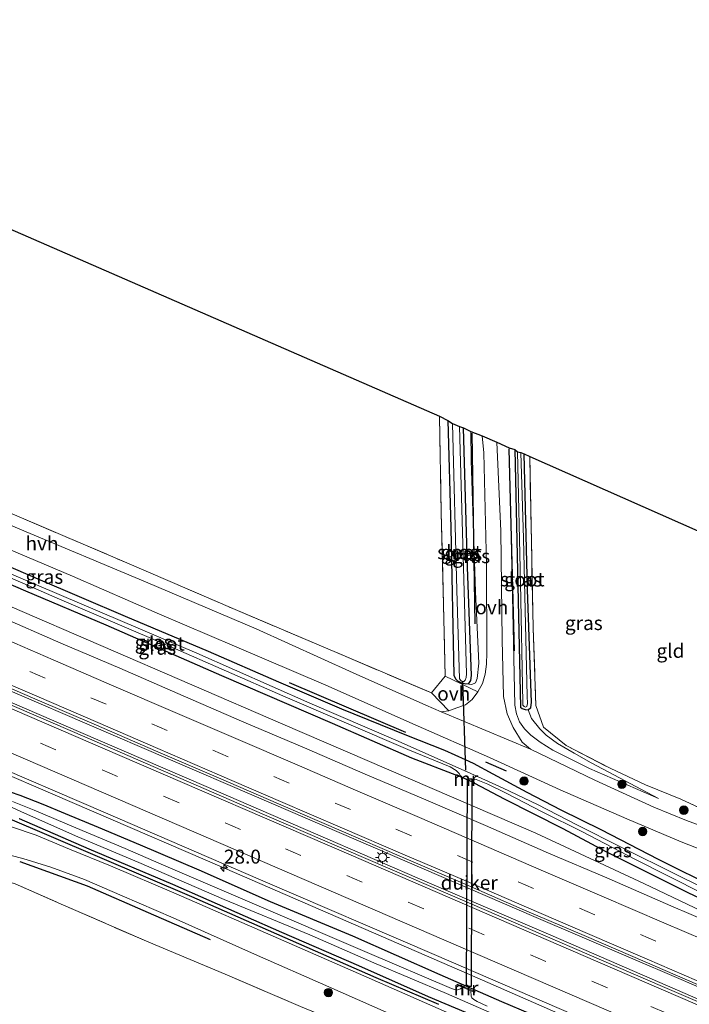
# Model space of a CAD drawing. Units: metres. Extents: x 139997 to 150010, y 389251 to 393751.
# Drawn here: x 142161 to 142280, y 393299 to 393476 of the extents above; entities that cross this region are included whole.
import ezdxf
from ezdxf.enums import TextEntityAlignment as Align

# ---------------------------------------------------------------- set-up
doc = ezdxf.new("R2010")
doc.units = ezdxf.units.M
doc.linetypes.add('IE-TERREINAFSCHEIDING', pattern=[10, 8, -2])
doc.linetypes.add('VW-3-9_STREEP', pattern=[12, 3, -9])
doc.layers.get('0').update_dxf_attribs({"lineweight": 25})
for name, color, linetype, lineweight in [('B-ME-AM-KILOMETR-S-B1', 7, 'Continuous', 18), ('B-ME-BV-GELEIDECONSTRUCTIE-GELEIDERAIL-L-B1', 213, 'BV-GELEIDERAIL', 18), ('B-ME-GR-BOMENRIJ-L-B1', 10, 'Continuous', 25), ('B-ME-GR-BOOM-S-B1', 93, 'Continuous', 18), ('B-ME-GW-INSTEEKWATERGANG-L-B1', 10, 'Continuous', 25), ('B-ME-GW-KRUINLIJN-L-B1', 93, 'Continuous', 18), ('B-ME-GW-TEENLIJN-L-B1', 93, 'Continuous', 18), ('B-ME-IE-GRASLAND-GV-B6', 93, 'Continuous', 18), ('B-ME-IE-GRONDWERKLIJN-GROND_INGERICHT-GV-B6', 253, 'Continuous', 18), ('B-ME-IE-MEUBILAIR_WEGMEUBILAIR-LICHTMAST-S-B1', 8, 'Continuous', 18), ('B-ME-IE-TERREINAFSCHEIDING-DOORGANG-L-B1', 8, 'IE-TERREINAFSCHEIDING-KUNSTMATIG-OPEN', 18), ('B-ME-IE-TERREINAFSCHEIDING-RASTERHEKWERK-L-B1', 8, 'IE-TERREINAFSCHEIDING', 18), ('B-ME-IE-TERREINAFSCHEIDING-SCHRIKHEK-L-B1', 10, 'Continuous', 25), ('B-ME-KG-KADASTRAAL-OPNAMEDTMGRENS-L-B1', 10, 'Continuous', 25), ('B-ME-KW-DUIKER-GV-B6', 10, 'Continuous', 25), ('B-ME-KW-DUIKER-L-B1', 10, 'Continuous', 25), ('B-ME-MW-MUUR-GV-B6', 8, 'IE-TERREINAFSCHEIDING-KUNSTMATIG', 18), ('B-ME-OG-WATER-GV-B6', 153, 'Continuous', 18), ('B-ME-VH-VERH_SOORT-BITUMEN-GV-B6', 8, 'IE-TERREINAFSCHEIDING-NATUURLIJK-HOUTWAL', 18), ('B-ME-VH-VERH_SOORT-HALF_VERHARDING-GV-B6', 8, 'IE-TERREINAFSCHEIDING-NATUURLIJK-HOUTWAL', 18), ('B-ME-VH-VERH_SOORT-ONVERHARD-GV-B6', 8, 'Continuous', 18), ('B-ME-VW-MARKERING-39STREEP-015-L-B1', 255, 'VW-3-9_STREEP', 18), ('B-ME-VW-MARKERING-STREEP-015-L-B1', 7, 'Continuous', 18)]:
    doc.layers.add(name, color=color, linetype=linetype, lineweight=lineweight)
doc.styles.add('NLCS-ISO', font='NLCS-ISO.TTF')
doc.linetypes.add('BV-GELEIDERAIL', pattern='A,10,-3,[108,NLCS.SHX,S=1,R=0,X=0,Y=0],-3', length=16)
doc.linetypes.add('IE-TERREINAFSCHEIDING-KUNSTMATIG', pattern='A,4,[82,NLCS.SHX,S=0.75,R=90,X=0,Y=0],4,-2', length=10)
doc.linetypes.add('IE-TERREINAFSCHEIDING-KUNSTMATIG-OPEN', pattern='A,7,-1.5,[67,NLCS.SHX,S=0.75,R=0,X=0,Y=0],-1.5', length=10)
doc.linetypes.add('IE-TERREINAFSCHEIDING-NATUURLIJK-HOUTWAL', pattern='A,7,-1.5,[67,NLCS.SHX,S=0.75,R=45,X=0,Y=0],-1.5,7,-1.5,[70,NLCS.SHX,S=0.75,R=0,X=0,Y=0],-1.5', length=20)

# ---------------------------------------------------------------- blocks, each defined once
blk = doc.blocks.new('boom')
blk.add_hatch(color=256).paths.add_polyline_path([(-0.75, 0, 1), (0.75, 0, 1)])
blk.add_circle((0, 0), 0.75)
blk = doc.blocks.new('hecto')
for p, q in [((0, 0.625), (-0.625, 0)), ((0, -0.625), (0, 0.625)), ((-0.625, 0), (0.625, 0)), ((0.625, 0), (0, -0.625))]:
    blk.add_line(p, q)
blk = doc.blocks.new('lantaarnpaal')
for p, q in [((-0.75, 0), (-1.25, 0)), ((-0.88, 0.88), (-0.53, 0.53)), ((0, 0.75), (0, 1.25)), ((0.53, 0.53), (0.88, 0.88)), ((0.75, 0), (1.25, 0)), ((-0.53, -0.53), (-0.88, -0.88)), ((0, -0.75), (0, -1.25)), ((0.53, -0.53), (0.88, -0.88))]:
    blk.add_line(p, q)
blk.add_circle((0, 0), 0.75)

msp = doc.modelspace()

# ---------------------------------------------------------------- linework, layer by layer
at = {"layer": 'B-ME-BV-GELEIDECONSTRUCTIE-GELEIDERAIL-L-B1'}
for points in [[(141976.99, 393433.393, 11.863), (141994.652, 393425.275, 11.95), (142012.287, 393417.27, 12.053), (142036.807, 393406.361, 12.04), (142056.546, 393397.668, 11.929), (142077.156, 393388.735, 11.946), (142097.655, 393379.867, 11.9), (142120.671, 393370.047, 11.946), (142146.841, 393358.735, 11.958), (142171.497, 393348.086, 11.954), (142193.924, 393338.418, 11.983), (142213.484, 393329.982, 11.987), (142233.927, 393321.129, 11.987), (142255.66, 393311.824, 11.995), (142282.45, 393300.233, 11.995), (142301.499, 393292.075, 11.995), (142322.775, 393282.902, 11.995), (142335.264, 393277.502, 11.999)], [(141978.505, 393434.939, 11.975), (141997.368, 393426.324, 11.974), (142018.081, 393416.84, 11.991), (142039.358, 393407.401, 11.999), (142057.905, 393399.185, 11.999), (142079.195, 393389.907, 11.999), (142102.065, 393380.048, 11.991), (142125.314, 393369.99, 11.966), (142147.541, 393360.409, 11.966), (142172.559, 393349.638, 11.979), (142202.524, 393336.763, 11.987), (142227.314, 393326.069, 11.987), (142252.615, 393315.203, 12.02), (142278.548, 393304.055, 12.024), (142305.088, 393292.619, 12.032), (142336.048, 393279.288, 12.119)], [(142332.0487, 393265.2994, 11.5662), (142329.284, 393266.49, 11.562), (142285.23, 393285.464, 11.57), (142242.475, 393304.227, 11.64), (142197.242, 393323.799, 11.612), (142149.518, 393344.335, 11.636), (142104.172, 393363.936, 11.626), (142063.763, 393381.283, 11.618), (142010.047, 393405.002, 11.546), (141972.4888, 393421.9464, 11.5577)], [(142124.474, 393385.539, 11.399), (142158.76, 393370.727, 11.405), (142207.668, 393349.602, 11.456), (142252.976, 393330.118, 11.462), (142272.296, 393321.056, 11.513), (142289.182, 393313.046, 11.562), (142294.03, 393310.938, 11.539), (142340.1437, 393291.0793, 11.6069)]]:
    msp.add_polyline3d(points, dxfattribs=at)
at = {"layer": 'B-ME-GR-BOMENRIJ-L-B1'}
for p, q in [((142242.114, 393367.557, 10.628), (142241.566, 393401.696, 10.725)), ((142248.116, 393398.809, 10.803), (142249.095, 393362.72, 10.747)), ((142208.769, 393357.043, 10.492), (142229.631, 393348.171, 10.599))]:
    msp.add_line(p, q, dxfattribs=at)
for points in [[(142157.92, 393333.021, 10.371), (142191.303, 393318.75, 10.434), (142198.128, 393315.759, 10.454)], [(142194.71, 393311.032, 10.38), (142183.63, 393315.824, 10.446), (142172.673, 393320.598, 10.426), (142160.613, 393324.989, 10.323)], [(142198.128, 393315.759, 10.454), (142224.339, 393304.272, 10.534), (142235.512, 393299.507, 10.671)]]:
    msp.add_polyline3d(points, dxfattribs=at)
at = {"layer": 'B-ME-GW-INSTEEKWATERGANG-L-B1'}
for points in [[(142237.224, 393403.912, 9.837), (142237.764, 393384.73, 9.837), (142238.295, 393358.384, 9.944), (142238.563, 393357.688, 10.038), (142238.929, 393357.326, 10.125), (142239.645, 393356.991, 10.129), (142240.44, 393356.791, 10.129), (142240.961, 393356.899, 10.129), (142241.304, 393357.411, 10.129), (142241.441, 393358.29, 10.129), (142240.731, 393377.713, 9.915), (142240.036, 393402.62, 9.668)], [(142249.205, 393398.736, 9.96), (142250.193, 393352.645, 9.96), (142250.509, 393352.399, 9.96), (142251.035, 393352.199, 9.96), (142251.584, 393352.185, 9.96), (142252.067, 393352.55, 9.96), (142252.168, 393353.501, 9.96), (142251.499, 393373.689, 9.96), (142250.859, 393397.999, 9.96)], [(142148.661, 393379.022, 10.273), (142161.595, 393373.429, 10.327), (142175.939, 393367.345, 10.314), (142196.657, 393358.276, 10.314), (142216.476, 393349.798, 10.327), (142230.725, 393343.593, 10.306), (142238.783, 393340.476, 10.236)], [(142285.488, 393320.105, 10.384), (142274.909, 393325.407, 10.434), (142264.67, 393330.683, 10.442), (142257.526, 393334.211, 10.389), (142251.41, 393337.368, 10.339), (142245.346, 393340.624, 10.438), (142241.818, 393342.539, 10.442), (142240.375, 393343.187, 10.434), (142236.649, 393344.875, 10.459), (142229.867, 393347.571, 10.434), (142218.234, 393352.295, 10.372), (142206.96, 393357.102, 10.393), (142194.328, 393362.574, 10.302), (142179.517, 393368.835, 10.36), (142163.85, 393375.55, 10.393), (142153.173, 393380.156, 10.38)], [(142241.971, 393339.047, 10.236), (142247.286, 393336.238, 10.43), (142257.787, 393330.908, 10.504), (142265.476, 393326.81, 10.541), (142272.672, 393323.257, 10.537), (142280.168, 393319.502, 10.463), (142286.614, 393316.435, 10.413), (142291.548, 393314.307, 10.434)], [(142275.551, 393287.215, 10.209), (142275.09, 393287.599, 10.302), (142274.293, 393288.12, 10.393), (142273.399, 393288.745, 10.442), (142271.684, 393289.569, 10.455), (142267.381, 393291.378, 10.463), (142257.002, 393295.641, 10.483), (142246.868, 393299.881, 10.483), (142235.806, 393304.761, 10.512), (142220.181, 393311.631, 10.512), (142205.449, 393317.779, 10.52), (142192.67, 393323.47, 10.525), (142182.183, 393327.957, 10.512), (142174.645, 393331.088, 10.496), (142168.728, 393333.53, 10.492), (142164.747, 393335.249, 10.492), (142160.633, 393336.802, 10.442), (142157.17, 393338.038, 10.38)], [(142160.453, 393332.737, 10.31), (142172.913, 393327.306, 10.306), (142187.919, 393320.955, 10.302), (142207.414, 393312.373, 10.339), (142221.188, 393306.435, 10.446), (142233.716, 393300.87, 10.5), (142241.489, 393297.561, 10.533), (142254.305, 393292.487, 10.628), (142264.774, 393288.259, 10.619), (142269.569, 393286.555, 10.446), (142272.799, 393285.309, 10.417), (142274.708, 393284.865, 10.165)]]:
    msp.add_polyline3d(points, dxfattribs=at)
at = {"layer": 'B-ME-GW-KRUINLIJN-L-B1'}
for points in [[(142240.44, 393356.791, 10.129), (142241.479, 393356.701, 10.306), (142242.144, 393357.01, 10.319), (142242.488, 393357.791, 10.38), (142242.761, 393360.516, 10.455), (142242.175, 393373.277, 10.479), (142241.392, 393396.789, 10.557), (142241.339, 393401.988, 10.541)], [(142274.908, 393336.322, 10.347), (142262.572, 393341.682, 10.405), (142256.037, 393344.955, 10.45), (142253.753, 393346.366, 10.475), (142252.063, 393347.609, 10.417), (142250.942, 393348.773, 10.393), (142250.018, 393350.014, 10.397), (142249.515, 393351.427, 10.409), (142249.191, 393352.967, 10.426), (142248.858, 393369.78, 10.393), (142248.203, 393399.058, 10.467)]]:
    msp.add_polyline3d(points, dxfattribs=at)
at = {"layer": 'B-ME-GW-TEENLIJN-L-B1'}
msp.add_polyline3d([(142251.584, 393352.185, 9.96), (142252.161, 393350.624, 9.96), (142253.674, 393348.742, 9.96), (142254.828, 393347.629, 9.968), (142256.849, 393346.142, 10.038), (142259.803, 393344.403, 10.071), (142262.869, 393342.667, 10.121), (142274.908, 393336.322, 10.347)], dxfattribs=at)
at = {"layer": 'B-ME-IE-GRASLAND-GV-B6'}
for points in [[(142235.705, 393404.706, 9.861), (142237.224, 393403.912, 9.837), (142237.764, 393384.73, 9.837), (142238.295, 393358.384, 9.944), (142238.563, 393357.688, 10.038), (142238.929, 393357.326, 10.125), (142239.645, 393356.991, 10.129), (142240.44, 393356.791, 10.129), (142241.479, 393356.701, 10.306), (142242.144, 393357.01, 10.319), (142242.488, 393357.791, 10.38), (142242.761, 393360.516, 10.455), (142242.175, 393373.277, 10.479), (142241.392, 393396.789, 10.557), (142241.339, 393401.988, 10.541), (142243.378, 393401.208, 10.417), (142243.631, 393398.137, 10.471), (142244.125, 393378.119, 10.438), (142244.221, 393362.386, 10.442), (142244.137, 393360.323, 10.417), (142243.89, 393358.571, 10.401), (142243.395, 393356.886, 10.38), (142242.591, 393355.398, 10.455), (142236.714, 393358.203, 10.17), (142236.44, 393371.009, 9.952), (142236.032, 393387.419, 9.973), (142235.705, 393404.706, 9.861)], [(142237.224, 393403.912, 9.837), (142238.042, 393403.375, 9.293), (142238.841, 393373.577, 9.293), (142239.305, 393357.729, 9.293), (142239.536, 393357.409, 9.293), (142239.788, 393357.248, 9.293), (142240.05, 393357.252, 9.293), (142240.305, 393357.454, 9.293), (142240.511, 393357.926, 9.293), (142240.543, 393358.604, 9.293), (142239.951, 393379.659, 9.293), (142239.327, 393402.835, 9.293), (142240.036, 393402.62, 9.668), (142240.731, 393377.713, 9.915), (142241.441, 393358.29, 10.129), (142241.304, 393357.411, 10.129), (142240.961, 393356.899, 10.129), (142240.44, 393356.791, 10.129), (142239.645, 393356.991, 10.129), (142238.929, 393357.326, 10.125), (142238.563, 393357.688, 10.038), (142238.295, 393358.384, 9.944), (142237.764, 393384.73, 9.837), (142237.224, 393403.912, 9.837)], [(142240.036, 393402.62, 9.668), (142241.339, 393401.988, 10.541), (142241.392, 393396.789, 10.557), (142242.175, 393373.277, 10.479), (142242.761, 393360.516, 10.455), (142242.488, 393357.791, 10.38), (142242.144, 393357.01, 10.319), (142241.479, 393356.701, 10.306), (142240.44, 393356.791, 10.129), (142240.961, 393356.899, 10.129), (142241.304, 393357.411, 10.129), (142241.441, 393358.29, 10.129), (142240.731, 393377.713, 9.915), (142240.036, 393402.62, 9.668)], [(142245.96, 393400.046, 10.492), (142248.203, 393399.058, 10.467), (142248.858, 393369.78, 10.393), (142249.191, 393352.967, 10.426), (142249.515, 393351.427, 10.409), (142250.018, 393350.014, 10.397), (142250.942, 393348.773, 10.393), (142252.063, 393347.609, 10.417), (142253.753, 393346.366, 10.475), (142256.037, 393344.955, 10.45), (142262.572, 393341.682, 10.405), (142274.908, 393336.322, 10.347), (142262.869, 393342.667, 10.121), (142259.803, 393344.403, 10.071), (142256.849, 393346.142, 10.038), (142254.828, 393347.629, 9.968), (142253.674, 393348.742, 9.96), (142252.161, 393350.624, 9.96), (142251.584, 393352.185, 9.96), (142252.067, 393352.55, 9.96), (142252.168, 393353.501, 9.96), (142251.499, 393373.689, 9.96), (142250.859, 393397.999, 9.96), (142251.875, 393397.513, 9.898), (142252.488, 393366.749, 10.014), (142252.972, 393352.912, 10.01), (142254.316, 393349.032, 10.006), (142258.405, 393345.754, 10.026), (142266.273, 393341.707, 10.1), (142272.577, 393338.763, 10.166), (142278.942, 393336.178, 10.224), (142286.486, 393332.677, 10.257)], [(142287.238, 393329.663, 10.459), (142279.973, 393332.381, 10.487), (142274.101, 393334.716, 10.5), (142263.502, 393339.6, 10.504), (142251.993, 393345.095, 10.508), (142250.528, 393346.351, 10.487), (142248.891, 393348.972, 10.467), (142247.822, 393351.464, 10.43), (142247.15, 393354.529, 10.434), (142246.959, 393364.699, 10.459), (142246.673, 393384.162, 10.479), (142245.96, 393400.046, 10.492)], [(142248.203, 393399.058, 10.467), (142249.205, 393398.736, 9.96), (142250.193, 393352.645, 9.96), (142250.509, 393352.399, 9.96), (142251.035, 393352.199, 9.96), (142251.584, 393352.185, 9.96), (142252.161, 393350.624, 9.96), (142253.674, 393348.742, 9.96), (142254.828, 393347.629, 9.968), (142256.849, 393346.142, 10.038), (142259.803, 393344.403, 10.071), (142262.869, 393342.667, 10.121), (142274.908, 393336.322, 10.347), (142262.572, 393341.682, 10.405), (142256.037, 393344.955, 10.45), (142253.753, 393346.366, 10.475), (142252.063, 393347.609, 10.417), (142250.942, 393348.773, 10.393), (142250.018, 393350.014, 10.397), (142249.515, 393351.427, 10.409), (142249.191, 393352.967, 10.426), (142248.858, 393369.78, 10.393), (142248.203, 393399.058, 10.467)], [(142249.205, 393398.736, 9.96), (142249.713, 393398.334, 9.589), (142250.216, 393374.801, 9.589), (142250.618, 393353.445, 9.589), (142250.665, 393353.007, 9.589), (142250.897, 393352.756, 9.589), (142251.126, 393352.643, 9.589), (142251.334, 393352.744, 9.589), (142251.457, 393353.302, 9.589), (142251.412, 393354.618, 9.589), (142250.735, 393382.845, 9.589), (142250.271, 393398.233, 9.589), (142250.859, 393397.999, 9.96), (142251.499, 393373.689, 9.96), (142252.168, 393353.501, 9.96), (142252.067, 393352.55, 9.96), (142251.584, 393352.185, 9.96), (142251.035, 393352.199, 9.96), (142250.509, 393352.399, 9.96), (142250.193, 393352.645, 9.96), (142249.205, 393398.736, 9.96)], [(142159.601, 393387.069, 10.067), (142179.699, 393378.47, 10.084), (142198.727, 393370.274, 10.228), (142234.279, 393355.183, 10.273), (142237.388, 393351.978, 10.516), (142236.016, 393351.791, 10.492), (142233.296, 393352.976, 10.562), (142220.255, 393358.777, 10.5), (142202.885, 393366.649, 10.384), (142183.056, 393375.047, 10.397), (142160.541, 393384.483, 10.397), (142139.675, 393393.521, 10.401)], [(142153.141, 393383.188, 10.36), (142169.985, 393376.09, 10.409), (142185.552, 393369.299, 10.434), (142198.996, 393363.58, 10.479), (142215.364, 393356.553, 10.471), (142231.338, 393349.505, 10.442), (142244.654, 393343.612, 10.426), (142257.333, 393337.855, 10.442), (142269.254, 393332.682, 10.483), (142278.986, 393328.544, 10.504), (142285.234, 393326.098, 10.508)], [(142144.735, 393381.948, 9.462), (142167.663, 393371.989, 9.462), (142187.506, 393363.487, 9.462), (142207.666, 393354.655, 9.462), (142230.07, 393345.053, 9.462), (142237.6, 393341.955, 9.462), (142238.674, 393341.308, 9.462), (142239.219, 393340.775, 9.462), (142239.52, 393340.246, 9.462), (142238.834, 393340.56, 10.236), (142238.783, 393340.476, 10.236), (142230.725, 393343.593, 10.306), (142216.476, 393349.798, 10.327), (142196.657, 393358.276, 10.314), (142175.939, 393367.345, 10.314), (142161.595, 393373.429, 10.327), (142148.661, 393379.022, 10.273)], [(142148.661, 393379.022, 10.273), (142161.595, 393373.429, 10.327), (142175.939, 393367.345, 10.314), (142196.657, 393358.276, 10.314), (142216.476, 393349.798, 10.327), (142230.725, 393343.593, 10.306), (142238.783, 393340.476, 10.236)], [(142285.488, 393320.105, 10.384), (142274.909, 393325.407, 10.434), (142264.67, 393330.683, 10.442), (142257.526, 393334.211, 10.389), (142251.41, 393337.368, 10.339), (142245.346, 393340.624, 10.438), (142241.818, 393342.539, 10.442), (142240.375, 393343.187, 10.434), (142236.649, 393344.875, 10.459), (142229.867, 393347.571, 10.434), (142218.234, 393352.295, 10.372), (142206.96, 393357.102, 10.393), (142194.328, 393362.574, 10.302), (142179.517, 393368.835, 10.36), (142163.85, 393375.55, 10.393), (142153.173, 393380.156, 10.38)], [(142153.173, 393380.156, 10.38), (142163.85, 393375.55, 10.393), (142179.517, 393368.835, 10.36), (142194.328, 393362.574, 10.302), (142206.96, 393357.102, 10.393), (142218.234, 393352.295, 10.372), (142229.867, 393347.571, 10.434), (142236.649, 393344.875, 10.459), (142240.375, 393343.187, 10.434), (142241.818, 393342.539, 10.442), (142245.346, 393340.624, 10.438), (142251.41, 393337.368, 10.339), (142257.526, 393334.211, 10.389), (142264.67, 393330.683, 10.442), (142274.909, 393325.407, 10.434), (142285.488, 393320.105, 10.384)], [(142285.964, 393318.796, 9.462), (142278.336, 393322.561, 9.462), (142268.237, 393327.605, 9.462), (142260.428, 393331.547, 9.462), (142253.276, 393335.21, 9.462), (142247.09, 393338.152, 9.462), (142240.691, 393341.08, 9.462), (142227.89, 393346.705, 9.462), (142212.526, 393353.328, 9.462), (142192.261, 393362.305, 9.462), (142171.673, 393371.073, 9.462), (142155.811, 393377.837, 9.462)], [(142288.0846, 393312.436, 11.0246), (142277.1245, 393317.1024, 11.0318), (142265.7026, 393322.1009, 11.0465), (142255.2295, 393326.5232, 11.0514), (142243.9561, 393331.4744, 11.0562), (142233.2873, 393336.0575, 11.0088), (142222.4134, 393340.6757, 11.0153), (142211.5286, 393345.3354, 11.0293), (142200.6787, 393349.9782, 11.0219), (142189.8028, 393354.6818, 11.0088), (142178.4518, 393359.6188, 11.0042), (142167.9113, 393364.107, 11.0058), (142156.6696, 393368.9925, 10.9995)], [(142304.032, 393290.487, 11.13), (142275.637, 393302.654, 11.118), (142241.107, 393317.574, 11.105), (142204.409, 393333.382, 11.105), (142172.613, 393347.134, 11.105), (142143.486, 393359.69, 11.105)], [(142152.4646, 393358.7922, 11.2736), (142163.2452, 393354.1323, 11.2784), (142174.2803, 393349.3988, 11.2817), (142184.8836, 393344.8341, 11.2852), (142196.1317, 393339.9676, 11.2886), (142206.8566, 393335.3168, 11.3071), (142218.0951, 393330.4941, 11.2936), (142228.8992, 393325.8566, 11.2895), (142239.8794, 393321.134, 11.3076), (142250.9227, 393316.3197, 11.3165), (142262.0686, 393311.5847, 11.3044), (142272.5224, 393307.0511, 11.2928), (142283.7215, 393302.2141, 11.295)], [(142153.082, 393343.513, 10.813), (142175.888, 393333.712, 10.805), (142203.665, 393321.74, 10.805), (142234.754, 393308.391, 10.838), (142259.757, 393297.57, 10.825), (142282.629, 393287.715, 10.825)], [(142238.783, 393340.476, 10.236), (142241.971, 393339.047, 10.236), (142247.286, 393336.238, 10.43), (142257.787, 393330.908, 10.504), (142265.476, 393326.81, 10.541), (142272.672, 393323.257, 10.537), (142280.168, 393319.502, 10.463), (142286.614, 393316.435, 10.413)], [(142291.875, 393314.987, 9.462), (142291.548, 393314.307, 10.434), (142286.614, 393316.435, 10.413), (142280.168, 393319.502, 10.463), (142272.672, 393323.257, 10.537), (142265.476, 393326.81, 10.541), (142257.787, 393330.908, 10.504), (142247.286, 393336.238, 10.43), (142241.971, 393339.047, 10.236), (142242.009, 393339.151, 10.236), (142241.684, 393339.291, 9.462), (142242.002, 393339.732, 9.462), (142242.296, 393339.697, 9.462), (142242.882, 393339.46, 9.462), (142244.374, 393338.83, 9.462), (142247.649, 393337.219, 9.462), (142254.204, 393333.862, 9.462), (142261.205, 393330.389, 9.462), (142270.694, 393325.434, 9.462), (142282.885, 393319.303, 9.462), (142291.875, 393314.987, 9.462)], [(142157.17, 393338.038, 10.38), (142160.633, 393336.802, 10.442), (142164.747, 393335.249, 10.492), (142168.728, 393333.53, 10.492), (142174.645, 393331.088, 10.496), (142182.183, 393327.957, 10.512), (142192.67, 393323.47, 10.525), (142205.449, 393317.779, 10.52), (142220.181, 393311.631, 10.512), (142235.806, 393304.761, 10.512), (142246.868, 393299.881, 10.483), (142257.002, 393295.641, 10.483)], [(142282.809, 393281.154, 10.442), (142274.708, 393284.865, 10.165), (142275.551, 393287.215, 10.209), (142275.09, 393287.599, 10.302), (142274.293, 393288.12, 10.393), (142273.399, 393288.745, 10.442), (142271.684, 393289.569, 10.455), (142267.381, 393291.378, 10.463), (142257.002, 393295.641, 10.483), (142246.868, 393299.881, 10.483), (142235.806, 393304.761, 10.512), (142220.181, 393311.631, 10.512), (142205.449, 393317.779, 10.52), (142192.67, 393323.47, 10.525), (142182.183, 393327.957, 10.512), (142174.645, 393331.088, 10.496), (142168.728, 393333.53, 10.492), (142164.747, 393335.249, 10.492), (142160.633, 393336.802, 10.442), (142157.17, 393338.038, 10.38)], [(142157.529, 393335.442, 9.54), (142160.851, 393333.893, 9.54), (142170.935, 393329.41, 9.54), (142181.887, 393324.818, 9.54), (142197.144, 393318.249, 9.54), (142212.504, 393311.924, 9.54), (142223.969, 393306.896, 9.54), (142236.965, 393301.421, 9.54), (142245.555, 393297.625, 9.54), (142257.196, 393292.843, 9.54), (142272.537, 393286.645, 9.598), (142272.259, 393285.796, 10.106), (142274.708, 393284.865, 10.165), (142272.799, 393285.309, 10.417), (142269.569, 393286.555, 10.446), (142264.774, 393288.259, 10.619), (142254.305, 393292.487, 10.628), (142241.489, 393297.561, 10.533), (142233.716, 393300.87, 10.5), (142221.188, 393306.435, 10.446), (142207.414, 393312.373, 10.339), (142187.919, 393320.955, 10.302), (142172.913, 393327.306, 10.306), (142160.453, 393332.737, 10.31)], [(142244.28, 393299.14, 9.54), (142242.484, 393299.987, 9.54), (142241.886, 393300.322, 9.54), (142241.524, 393300.626, 9.54), (142241.359, 393300.941, 9.54), (142241.334, 393301.888, 9.54), (142242.055, 393301.633, 10.339), (142242.101, 393301.742, 10.339), (142238.877, 393303.086, 10.339), (142238.836, 393302.944, 10.339), (142239.81, 393302.53, 9.54), (142239.469, 393302.232, 9.54), (142238.752, 393301.998, 9.54), (142237.863, 393302.306, 9.54), (142222.741, 393308.717, 9.54), (142201.75, 393317.731, 9.54), (142185.875, 393324.556, 9.54), (142179.459, 393327.34, 9.54), (142170.622, 393331.038, 9.54), (142163.153, 393334.208, 9.54), (142159.233, 393335.777, 9.54)], [(142287.083, 393277.767, 10.541), (142275.284, 393282.755, 10.549), (142263.702, 393287.567, 10.66), (142251.523, 393292.189, 10.747), (142238.465, 393297.407, 10.726), (142223.107, 393304.168, 10.59), (142206.898, 393311.267, 10.52), (142188.577, 393319.23, 10.409), (142176.777, 393324.255, 10.352), (142169.477, 393327.223, 10.339), (142163.514, 393329.724, 10.343), (142159.064, 393331.223, 10.327)], [(142160.453, 393332.737, 10.31), (142172.913, 393327.306, 10.306), (142187.919, 393320.955, 10.302), (142207.414, 393312.373, 10.339), (142221.188, 393306.435, 10.446), (142233.716, 393300.87, 10.5), (142241.489, 393297.561, 10.533), (142254.305, 393292.487, 10.628), (142264.774, 393288.259, 10.619), (142269.569, 393286.555, 10.446), (142272.799, 393285.309, 10.417), (142274.708, 393284.865, 10.165), (142282.809, 393281.154, 10.442)], [(142156.629, 393326.697, 10.15), (142161.081, 393325.566, 10.162), (142166.145, 393324.007, 10.174), (142172.131, 393321.824, 10.265), (142178.884, 393318.874, 10.277), (142188.008, 393314.918, 10.356), (142202.581, 393308.463, 10.368), (142215.916, 393302.579, 10.393), (142229.269, 393296.696, 10.393)], [(142210.855, 393299.089, 10.216), (142197.345, 393304.872, 10.117), (142183.676, 393310.58, 10.146), (142168.365, 393317.21, 10.088), (142159.72, 393321.006, 9.977)]]:
    msp.add_polyline3d(points, dxfattribs=at)
at = {"layer": 'B-ME-IE-GRONDWERKLIJN-GROND_INGERICHT-GV-B6'}
for points in [[(142111.217, 393458.924, 9.771), (142235.705, 393404.706, 9.861), (142236.032, 393387.419, 9.973), (142236.44, 393371.009, 9.952), (142236.714, 393358.203, 10.17), (142234.279, 393355.183, 10.273), (142198.727, 393370.274, 10.228), (142179.699, 393378.47, 10.084), (142159.601, 393387.069, 10.067), (142132.699, 393398.799, 10.088), (142112.673, 393407.281, 10.055), (142091.127, 393416.491, 10.071), (142070.688, 393425.399, 10.183), (142050.136, 393434.233, 10.298), (142029.093, 393443.168, 10.43), (142017.529, 393448.113, 10.541), (142005.027, 393453.456, 10.553), (142005.611, 393456.717, 10.364), (142024.878, 393456.955, 10.141), (142057.668, 393457.597, 9.903), (142086.587, 393458.156, 9.87), (142111.217, 393458.924, 9.771)], [(142251.875, 393397.513, 9.898), (142302.235, 393375.274, 9.721), (142302.599, 393361.141, 9.688), (142302.635, 393342.992, 9.956), (142302.536, 393329.371, 10.014), (142298.739, 393330.076, 10.17), (142294.4, 393330.714, 10.224), (142286.486, 393332.677, 10.257), (142278.942, 393336.178, 10.224), (142272.577, 393338.763, 10.166), (142266.273, 393341.707, 10.1), (142258.405, 393345.754, 10.026), (142254.316, 393349.032, 10.006), (142252.972, 393352.912, 10.01), (142252.488, 393366.749, 10.014), (142251.875, 393397.513, 9.898)], [(142097.466, 393326.398, 10.147), (142103.92, 393326.024, 10.08), (142116.596, 393325.174, 9.894), (142128.222, 393324.184, 9.812), (142138.907, 393323.589, 9.886), (142149.979, 393322.714, 9.882), (142156.214, 393322.081, 9.935), (142159.72, 393321.006, 9.977), (142168.365, 393317.21, 10.088), (142183.676, 393310.58, 10.146), (142197.345, 393304.872, 10.117), (142210.855, 393299.089, 10.216), (142231.581, 393290.553, 10.286), (142237.031, 393284.037, 10.199), (142236.882, 393272.744, 10.129), (142236.37, 393250.162, 10.096), (142236.135, 393234.69, 10.113), (142096.383, 393286.621, 10.302), (142097.466, 393326.398, 10.147)]]:
    msp.add_polyline3d(points, dxfattribs=at)
at = {"layer": 'B-ME-IE-TERREINAFSCHEIDING-DOORGANG-L-B1'}
msp.add_line((142234.279, 393355.183, 10.273), (142236.714, 393358.203, 10.17), dxfattribs=at)
at = {"layer": 'B-ME-IE-TERREINAFSCHEIDING-RASTERHEKWERK-L-B1'}
for points in [[(142005.027, 393453.456, 10.553), (142017.529, 393448.113, 10.541), (142029.093, 393443.168, 10.43), (142050.136, 393434.233, 10.298), (142070.688, 393425.399, 10.183), (142091.127, 393416.491, 10.071), (142112.673, 393407.281, 10.055), (142132.699, 393398.799, 10.088), (142159.601, 393387.069, 10.067), (142179.699, 393378.47, 10.084), (142198.727, 393370.274, 10.228), (142234.279, 393355.183, 10.273)], [(142236.714, 393358.203, 10.17), (142236.44, 393371.009, 9.952), (142236.032, 393387.419, 9.973), (142235.705, 393404.706, 9.861)], [(142251.875, 393397.513, 9.898), (142252.488, 393366.749, 10.014), (142252.972, 393352.912, 10.01), (142254.316, 393349.032, 10.006), (142258.405, 393345.754, 10.026), (142266.273, 393341.707, 10.1), (142272.577, 393338.763, 10.166), (142278.942, 393336.178, 10.224), (142286.486, 393332.677, 10.257), (142294.4, 393330.714, 10.224)], [(142024.948, 393331.627, 10.508), (142032.657, 393331.104, 10.376), (142047.072, 393330.007, 10.368), (142061.781, 393328.974, 10.298), (142077.61, 393327.877, 10.314), (142097.466, 393326.398, 10.147), (142103.92, 393326.024, 10.08), (142116.596, 393325.174, 9.894), (142128.222, 393324.184, 9.812), (142138.907, 393323.589, 9.886), (142149.979, 393322.714, 9.882), (142156.214, 393322.081, 9.935), (142159.72, 393321.006, 9.977), (142168.365, 393317.21, 10.088), (142183.676, 393310.58, 10.146), (142197.345, 393304.872, 10.117), (142210.855, 393299.089, 10.216), (142231.581, 393290.553, 10.286)]]:
    msp.add_polyline3d(points, dxfattribs=at)
at = {"layer": 'B-ME-IE-TERREINAFSCHEIDING-SCHRIKHEK-L-B1'}
msp.add_line((142243.983, 393342.851, 11.449), (142247.636, 393341.261, 11.457), dxfattribs=at)
at = {"layer": 'B-ME-KG-KADASTRAAL-OPNAMEDTMGRENS-L-B1'}
msp.add_polyline3d([(142013.379, 393523.736, 10.369), (142106.401, 393461.339, 9.853), (142107.063, 393461.052, 9.833), (142108.11, 393460.371, 9.466), (142109.491, 393459.597, 9.775), (142111.217, 393458.924, 9.771), (142235.705, 393404.706, 9.861), (142237.224, 393403.912, 9.837), (142238.042, 393403.375, 9.293), (142239.327, 393402.835, 9.293), (142240.036, 393402.62, 9.668), (142241.339, 393401.988, 10.541), (142243.378, 393401.208, 10.417), (142245.96, 393400.046, 10.492), (142248.203, 393399.058, 10.467), (142249.205, 393398.736, 9.96), (142249.713, 393398.334, 9.589), (142250.271, 393398.233, 9.589), (142250.859, 393397.999, 9.96), (142251.875, 393397.513, 9.898), (142302.235, 393375.274, 9.721)], dxfattribs=at)
at = {"layer": 'B-ME-KW-DUIKER-GV-B6'}
msp.add_polyline3d([(142241.506, 393339.8286, 9.6827), (142241.375, 393302.6366, 9.7497), (142240.575, 393302.6394, 9.7483), (142240.706, 393339.8314, 9.6813), (142241.506, 393339.8286, 9.6827)], dxfattribs=at)
at = {"layer": 'B-ME-KW-DUIKER-L-B1'}
msp.add_line((142240.451, 393341.351, 9.375), (142239.905, 393357.216, 9.449), dxfattribs=at)
at = {"layer": 'B-ME-MW-MUUR-GV-B6'}
for points in [[(142238.783, 393340.476, 10.236), (142238.834, 393340.56, 10.236), (142239.52, 393340.246, 9.462), (142241.684, 393339.291, 9.462), (142242.009, 393339.151, 10.236), (142241.971, 393339.047, 10.236), (142238.783, 393340.476, 10.236)], [(142241.334, 393301.888, 9.54), (142239.81, 393302.53, 9.54), (142238.836, 393302.944, 10.339), (142238.877, 393303.086, 10.339), (142242.101, 393301.742, 10.339), (142242.055, 393301.633, 10.339), (142241.334, 393301.888, 9.54)]]:
    msp.add_polyline3d(points, dxfattribs=at)
at = {"layer": 'B-ME-OG-WATER-GV-B6'}
for points in [[(142238.042, 393403.375, 9.293), (142239.327, 393402.835, 9.293), (142239.951, 393379.659, 9.293), (142240.543, 393358.604, 9.293), (142240.511, 393357.926, 9.293), (142240.305, 393357.454, 9.293), (142240.05, 393357.252, 9.293), (142239.788, 393357.248, 9.293), (142239.536, 393357.409, 9.293), (142239.305, 393357.729, 9.293), (142238.841, 393373.577, 9.293), (142238.042, 393403.375, 9.293)], [(142249.713, 393398.334, 9.589), (142250.271, 393398.233, 9.589), (142250.735, 393382.845, 9.589), (142251.412, 393354.618, 9.589), (142251.457, 393353.302, 9.589), (142251.334, 393352.744, 9.589), (142251.126, 393352.643, 9.589), (142250.897, 393352.756, 9.589), (142250.665, 393353.007, 9.589), (142250.618, 393353.445, 9.589), (142250.216, 393374.801, 9.589), (142249.713, 393398.334, 9.589)], [(142282.885, 393319.303, 9.462), (142270.694, 393325.434, 9.462), (142261.205, 393330.389, 9.462), (142254.204, 393333.862, 9.462), (142247.649, 393337.219, 9.462), (142244.374, 393338.83, 9.462), (142242.882, 393339.46, 9.462), (142242.296, 393339.697, 9.462), (142242.002, 393339.732, 9.462), (142241.684, 393339.291, 9.462), (142239.52, 393340.246, 9.462), (142239.219, 393340.775, 9.462), (142238.674, 393341.308, 9.462), (142237.6, 393341.955, 9.462), (142230.07, 393345.053, 9.462), (142207.666, 393354.655, 9.462), (142187.506, 393363.487, 9.462), (142167.663, 393371.989, 9.462), (142144.735, 393381.948, 9.462)], [(142155.811, 393377.837, 9.462), (142171.673, 393371.073, 9.462), (142192.261, 393362.305, 9.462), (142212.526, 393353.328, 9.462), (142227.89, 393346.705, 9.462), (142240.691, 393341.08, 9.462), (142247.09, 393338.152, 9.462), (142253.276, 393335.21, 9.462), (142260.428, 393331.547, 9.462), (142268.237, 393327.605, 9.462), (142278.336, 393322.561, 9.462), (142285.964, 393318.796, 9.462)], [(142245.555, 393297.625, 9.54), (142236.965, 393301.421, 9.54), (142223.969, 393306.896, 9.54), (142212.504, 393311.924, 9.54), (142197.144, 393318.249, 9.54), (142181.887, 393324.818, 9.54), (142170.935, 393329.41, 9.54), (142160.851, 393333.893, 9.54), (142157.529, 393335.442, 9.54)], [(142159.233, 393335.777, 9.54), (142163.153, 393334.208, 9.54), (142170.622, 393331.038, 9.54), (142179.459, 393327.34, 9.54), (142185.875, 393324.556, 9.54), (142201.75, 393317.731, 9.54), (142222.741, 393308.717, 9.54), (142237.863, 393302.306, 9.54), (142238.752, 393301.998, 9.54), (142239.469, 393302.232, 9.54), (142239.81, 393302.53, 9.54), (142241.334, 393301.888, 9.54), (142241.359, 393300.941, 9.54), (142241.524, 393300.626, 9.54), (142241.886, 393300.322, 9.54), (142242.484, 393299.987, 9.54), (142244.28, 393299.14, 9.54)]]:
    msp.add_polyline3d(points, dxfattribs=at)
at = {"layer": 'B-ME-VH-VERH_SOORT-BITUMEN-GV-B6'}
for points in [[(142156.6696, 393368.9925, 10.9995), (142167.9113, 393364.107, 11.0058), (142178.4518, 393359.6188, 11.0042), (142189.8028, 393354.6818, 11.0088), (142200.6787, 393349.9782, 11.0219), (142211.5286, 393345.3354, 11.0293), (142222.4134, 393340.6757, 11.0153), (142233.2873, 393336.0575, 11.0088), (142243.9561, 393331.4744, 11.0562), (142255.2295, 393326.5232, 11.0514), (142265.7026, 393322.1009, 11.0465), (142277.1245, 393317.1024, 11.0318), (142288.0846, 393312.436, 11.0246)], [(142143.486, 393359.69, 11.105), (142172.613, 393347.134, 11.105), (142204.409, 393333.382, 11.105), (142241.107, 393317.574, 11.105), (142275.637, 393302.654, 11.118), (142304.032, 393290.487, 11.13)], [(142283.7215, 393302.2141, 11.295), (142272.5224, 393307.0511, 11.2928), (142262.0686, 393311.5847, 11.3044), (142250.9227, 393316.3197, 11.3165), (142239.8794, 393321.134, 11.3076), (142228.8992, 393325.8566, 11.2895), (142218.0951, 393330.4941, 11.2936), (142206.8566, 393335.3168, 11.3071), (142196.1317, 393339.9676, 11.2886), (142184.8836, 393344.8341, 11.2852), (142174.2803, 393349.3988, 11.2817), (142163.2452, 393354.1323, 11.2784), (142152.4646, 393358.7922, 11.2736)], [(142282.629, 393287.715, 10.825), (142259.757, 393297.57, 10.825), (142234.754, 393308.391, 10.838), (142203.665, 393321.74, 10.805), (142175.888, 393333.712, 10.805), (142153.082, 393343.513, 10.813)]]:
    msp.add_polyline3d(points, dxfattribs=at)
at = {"layer": 'B-ME-VH-VERH_SOORT-HALF_VERHARDING-GV-B6'}
for points in [[(142139.675, 393393.521, 10.401), (142160.541, 393384.483, 10.397), (142183.056, 393375.047, 10.397), (142202.885, 393366.649, 10.384), (142220.255, 393358.777, 10.5), (142233.296, 393352.976, 10.562), (142236.016, 393351.791, 10.492), (142251.993, 393345.095, 10.508), (142263.502, 393339.6, 10.504), (142274.101, 393334.716, 10.5), (142279.973, 393332.381, 10.487), (142287.238, 393329.663, 10.459)], [(142285.234, 393326.098, 10.508), (142278.986, 393328.544, 10.504), (142269.254, 393332.682, 10.483), (142257.333, 393337.855, 10.442), (142244.654, 393343.612, 10.426), (142231.338, 393349.505, 10.442), (142215.364, 393356.553, 10.471), (142198.996, 393363.58, 10.479), (142185.552, 393369.299, 10.434), (142169.985, 393376.09, 10.409), (142153.141, 393383.188, 10.36)], [(142159.064, 393331.223, 10.327), (142163.514, 393329.724, 10.343), (142169.477, 393327.223, 10.339), (142176.777, 393324.255, 10.352), (142188.577, 393319.23, 10.409), (142206.898, 393311.267, 10.52), (142223.107, 393304.168, 10.59), (142238.465, 393297.407, 10.726), (142251.523, 393292.189, 10.747), (142263.702, 393287.567, 10.66), (142275.284, 393282.755, 10.549), (142287.083, 393277.767, 10.541)], [(142229.269, 393296.696, 10.393), (142215.916, 393302.579, 10.393), (142202.581, 393308.463, 10.368), (142188.008, 393314.918, 10.356), (142178.884, 393318.874, 10.277), (142172.131, 393321.824, 10.265), (142166.145, 393324.007, 10.174), (142161.081, 393325.566, 10.162), (142156.629, 393326.697, 10.15)]]:
    msp.add_polyline3d(points, dxfattribs=at)
at = {"layer": 'B-ME-VH-VERH_SOORT-ONVERHARD-GV-B6'}
for points in [[(142243.378, 393401.208, 10.417), (142245.96, 393400.046, 10.492), (142246.673, 393384.162, 10.479), (142246.959, 393364.699, 10.459), (142247.15, 393354.529, 10.434), (142247.822, 393351.464, 10.43), (142248.891, 393348.972, 10.467), (142250.528, 393346.351, 10.487), (142251.993, 393345.095, 10.508), (142236.016, 393351.791, 10.492), (142237.388, 393351.978, 10.516), (142238.82, 393352.5, 10.512), (142240.39, 393353.046, 10.483), (142241.542, 393354.036, 10.467), (142242.591, 393355.398, 10.455), (142243.395, 393356.886, 10.38), (142243.89, 393358.571, 10.401), (142244.137, 393360.323, 10.417), (142244.221, 393362.386, 10.442), (142244.125, 393378.119, 10.438), (142243.631, 393398.137, 10.471), (142243.378, 393401.208, 10.417)], [(142236.714, 393358.203, 10.17), (142242.591, 393355.398, 10.455), (142241.542, 393354.036, 10.467), (142240.39, 393353.046, 10.483), (142238.82, 393352.5, 10.512), (142237.388, 393351.978, 10.516), (142234.279, 393355.183, 10.273), (142236.714, 393358.203, 10.17)]]:
    msp.add_polyline3d(points, dxfattribs=at)
at = {"layer": 'B-ME-VW-MARKERING-39STREEP-015-L-B1'}
for points in [[(141977.233, 393428.235, 10.964), (142009.409, 393413.579, 11.006), (142051.564, 393394.858, 10.949), (142087.343, 393379.285, 10.978), (142131.233, 393360.423, 10.957), (142164.278, 393346.176, 10.982), (142208.111, 393327.304, 10.969), (142240.972, 393313.065, 10.998), (142273.584, 393299.048, 11.002), (142306.119, 393284.999, 11.006), (142335.995, 393272.139, 11.052)], [(142285.4116, 393306.0477, 11.1945), (142274.4709, 393310.7401, 11.2072), (142263.5305, 393315.4758, 11.2164), (142252.5729, 393320.176, 11.2176), (142241.6766, 393324.9144, 11.2097), (142230.6781, 393329.6021, 11.1968), (142219.7744, 393334.2971, 11.2014), (142208.7843, 393339.0284, 11.2119), (142197.891, 393343.7351, 11.2031), (142186.9492, 393348.4423, 11.201), (142176.0283, 393353.1479, 11.1931), (142165.081, 393357.8469, 11.1796), (142154.1566, 393362.5851, 11.185)]]:
    msp.add_polyline3d(points, dxfattribs=at)
at = {"layer": 'B-ME-VW-MARKERING-STREEP-015-L-B1'}
for points in [[(141976.416, 393432.611, 11.051), (142006.805, 393418.693, 11.056), (142046.213, 393401.121, 11.052), (142092.753, 393380.923, 11.068), (142138.196, 393361.376, 11.068), (142178.451, 393343.997, 11.068), (142219.506, 393326.312, 11.085), (142264.04, 393307.08, 11.085), (142307.659, 393288.255, 11.081), (142335.512, 393276.261, 11.081)], [(141974.976, 393425.236, 10.91), (142010.372, 393409.081, 10.912), (142047.933, 393392.402, 10.903), (142096.742, 393371.279, 10.891), (142141.911, 393351.799, 10.891), (142189.113, 393331.464, 10.916), (142239.097, 393309.871, 10.916), (142285.922, 393289.692, 10.936), (142325.035, 393272.837, 10.924), (142333.353, 393269.266, 10.928)], [(142286.8396, 393309.3797, 11.1143), (142275.9108, 393314.0153, 11.1265), (142264.8083, 393318.8082, 11.146), (142253.9392, 393323.445, 11.1392), (142242.7882, 393328.304, 11.139), (142232.1385, 393332.8823, 11.1168), (142221.1083, 393337.6362, 11.1039), (142210.2092, 393342.2996, 11.1262), (142199.2587, 393347.0388, 11.1118), (142188.3967, 393351.6989, 11.1083), (142177.4034, 393356.4168, 11.1015), (142166.5464, 393361.1333, 11.093), (142155.5078, 393365.8834, 11.0934)], [(142283.9559, 393302.7828, 11.2884), (142272.9114, 393307.5354, 11.2967), (142262.2075, 393312.1273, 11.3095), (142251.2906, 393316.8337, 11.3056), (142240.1035, 393321.6538, 11.3055), (142229.1492, 393326.3384, 11.2885), (142218.3452, 393331.0022, 11.2916), (142207.2692, 393335.7674, 11.3013), (142196.3483, 393340.4905, 11.2903), (142185.2748, 393345.2474, 11.2891), (142174.5173, 393349.8832, 11.2743), (142163.5927, 393354.5841, 11.2707), (142152.6593, 393359.2858, 11.2526)]]:
    msp.add_polyline3d(points, dxfattribs=at)

# ---------------------------------------------------------------- block references
at = {"layer": 'B-ME-AM-KILOMETR-S-B1', "rotation": 90}
msp.add_blockref('hecto', (142197.11, 393323.861, 11.619), dxfattribs=at)
at = {"layer": 'B-ME-GR-BOOM-S-B1', "rotation": 90}
for p in [(142250.858, 393339.406, 10.623), (142268.375, 393338.851, 10.612), (142279.472, 393334.208, 10.6), (142272.096, 393330.388, 10.612), (142215.823, 393301.565, 10.397)]:
    msp.add_blockref('boom', p, dxfattribs=at)
at = {"layer": 'B-ME-IE-MEUBILAIR_WEGMEUBILAIR-LICHTMAST-S-B1', "rotation": 90}
msp.add_blockref('lantaarnpaal', (142225.52, 393325.764, 11.153), dxfattribs=at)

# ---------------------------------------------------------------- texts
at = {"layer": 'B-ME-AM-KILOMETR-S-B1', "ltscale": 0.2, "style": 'NLCS-ISO'}
msp.add_text('28.0', height=2.5, dxfattribs=at).set_placement((142197.11, 393323.861, 11.619), align=Align.BOTTOM_LEFT)
at = {"layer": 'B-ME-IE-GRASLAND-GV-B6', "ltscale": 0.2, "style": 'NLCS-ISO'}
for p in [(142239.3325, 393380.3515), (142239.963, 393380.052), (142241.3985, 393379.6605), (142164.9574, 393375.9677), (142250.6865, 393375.4605), (142261.5555, 393367.69), (142184.5235, 393364.267), (142185.184, 393363.278), (142266.7795, 393327.0195)]:
    msp.add_text('gras', height=2.5, dxfattribs=at).set_placement(p, align=Align.MIDDLE_CENTER)
at = {"layer": 'B-ME-IE-GRONDWERKLIJN-GROND_INGERICHT-GV-B6', "ltscale": 0.2, "style": 'NLCS-ISO'}
msp.add_text('gld', height=2.5, dxfattribs=at).set_placement((142277.0758, 393362.7167), align=Align.MIDDLE_CENTER)
at = {"layer": 'B-ME-KW-DUIKER-GV-B6', "ltscale": 0.2, "style": 'NLCS-ISO'}
msp.add_text('duiker', height=2.5, dxfattribs=at).set_placement((142241.0405, 393321.234), align=Align.MIDDLE_CENTER)
at = {"layer": 'B-ME-MW-MUUR-GV-B6', "ltscale": 0.2, "style": 'NLCS-ISO'}
for p in [(142240.4009, 393339.8047), (142240.4575, 393302.3457)]:
    msp.add_text('mr', height=2.5, dxfattribs=at).set_placement(p, align=Align.MIDDLE_CENTER)
at = {"layer": 'B-ME-OG-WATER-GV-B6', "ltscale": 0.2, "style": 'NLCS-ISO'}
for p in [(142239.2975, 393380.3628), (142250.5409, 393375.5107), (142186.0977, 393364.0056)]:
    msp.add_text('sloot', height=2.5, dxfattribs=at).set_placement(p, align=Align.MIDDLE_CENTER)
at = {"layer": 'B-ME-VH-VERH_SOORT-HALF_VERHARDING-GV-B6', "ltscale": 0.2, "style": 'NLCS-ISO'}
msp.add_text('hvh', height=2.5, dxfattribs=at).set_placement((142164.5389, 393381.935), align=Align.MIDDLE_CENTER)
at = {"layer": 'B-ME-VH-VERH_SOORT-ONVERHARD-GV-B6', "ltscale": 0.2, "style": 'NLCS-ISO'}
for p in [(142245.085, 393370.5156), (142238.2677, 393355.063)]:
    msp.add_text('ovh', height=2.5, dxfattribs=at).set_placement(p, align=Align.MIDDLE_CENTER)

doc.saveas('drawing.dxf')
